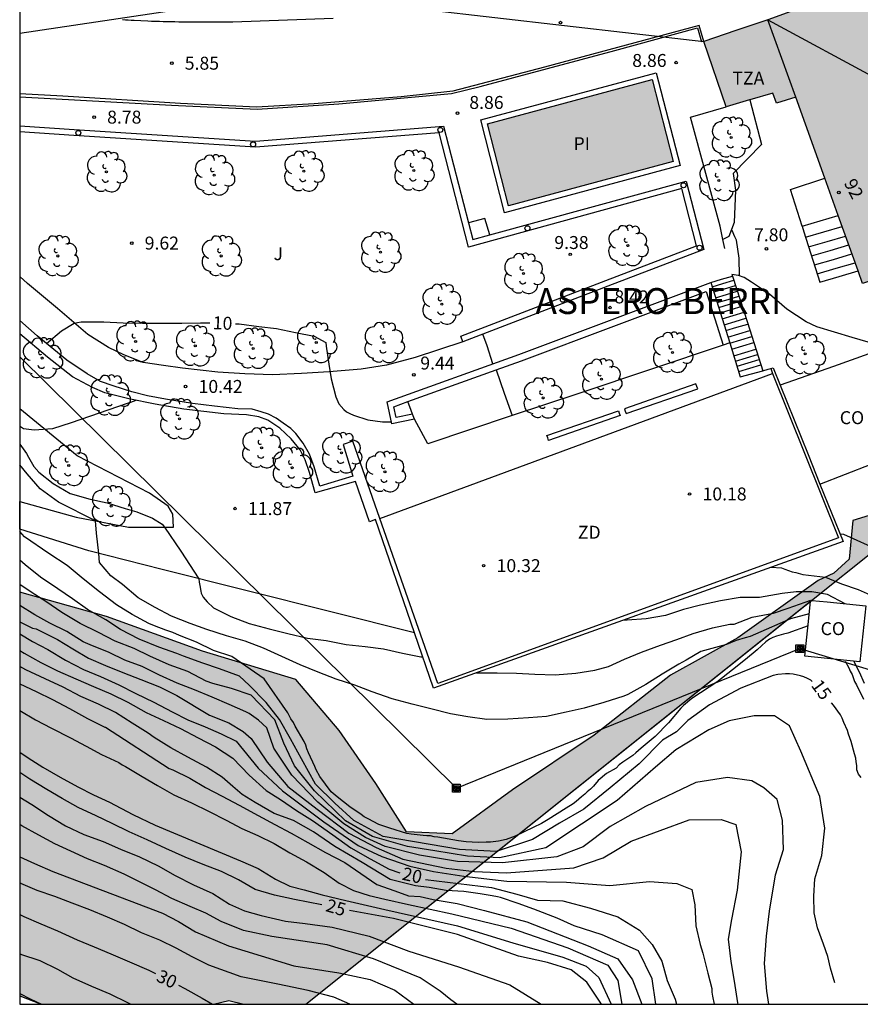
# Model space of a CAD drawing. Units: millimetres. Extents: x 584494 to 584844, y 4792040 to 4792290.
# Drawn here: x 584494 to 584543, y 4792040 to 4792097 of the extents above; entities that cross this region are included whole.
import ezdxf
from ezdxf.enums import TextEntityAlignment as Align

# ---------------------------------------------------------------- set-up
doc = ezdxf.new("R2010")
doc.units = ezdxf.units.MM
for name, color, linetype in [('010103', 9, 'LIMITE_MUNICIPAL'), ('010106', 9, 'Continuous'), ('020104', 34, 'Continuous'), ('020204', 9, 'Continuous'), ('020307', 24, 'Continuous'), ('020308', 9, 'Continuous'), ('050109', 4, 'Continuous'), ('050305', 9, 'Continuous'), ('060106', 9, 'BARANDILLA'), ('060108', 9, 'Continuous'), ('060110', 9, 'Continuous'), ('060117', 9, 'Continuous'), ('060124', 9, 'Continuous'), ('060141', 9, 'Continuous'), ('070105', 6, 'Continuous'), ('070113', 9, 'Continuous'), ('080107', 9, 'Continuous'), ('080109', 9, 'Continuous'), ('080110', 9, 'Continuous'), ('080202', 9, 'Continuous'), ('080301', 9, 'Continuous'), ('080304', 9, 'Continuous'), ('080308', 9, 'Continuous'), ('080311', 9, 'Continuous'), ('090216', 9, 'Continuous'), ('100105', 3, 'Continuous'), ('100106', 63, 'Continuous'), ('100202', 3, 'Continuous'), ('100302', 7, 'Continuous'), ('110103', 9, 'Continuous'), ('110301', 9, 'Continuous'), ('220104', 9, 'LINEA_ELECTRICA'), ('240103', 9, 'LINEA_TELEFONICA'), ('260202', 9, 'Continuous'), ('990501', 21, 'Continuous'), ('990504', 63, 'Continuous'), ('990505', 151, 'Continuous')]:
    doc.layers.add(name, color=color, linetype=linetype)
doc.layers.add('020105', color=24, linetype='Continuous', lineweight=30)
doc.layers.add('080111', color=7, linetype='Continuous', lineweight=30)
doc.styles.add('ARIAL', font='ARIAL.TTF', dxfattribs={"height": 1})
doc.styles.add('ARIALI', font='ARIALI.TTF', dxfattribs={"height": 1})
doc.linetypes.add('BARANDILLA', pattern='A,1,[201,DONOSTI.shx,S=0.1,R=0,X=0,Y=0],1', length=2)
doc.linetypes.add('LIMITE_MUNICIPAL', pattern='A,0.75,-0.32,0.75,-0.25,[205,DONOSTI.shx,S=0.375,R=0,X=0,Y=0],-1,0', length=3.07)
doc.linetypes.add('LINEA_ELECTRICA', pattern='A,7.5,-0.3,["E",Standard,S=0.25,R=0,X=-0.1,Y=-0.1],-0.3', length=8.1)
doc.linetypes.add('LINEA_TELEFONICA', pattern='A,7.5,-0.3,["T",Standard,S=0.25,R=0,X=-0.1,Y=-0.1],-0.3', length=8.1)

# ---------------------------------------------------------------- blocks, each defined once
blk = doc.blocks.new('BloquePortal')
blk.add_circle((0, 0), 0.075)
at = {"flags": 5}
blk.add_attdef('INDICE', text='', height=0.75, dxfattribs=at).set_placement((0, 0), align=Align.MIDDLE_CENTER)
blk = doc.blocks.new('POSTEH')
for points in [[(-0.23, 0.23), (0.23, 0.23), (0.23, -0.23), (-0.23, -0.23), (-0.23, 0.23)], [(-0.145, 0.145), (0.145, 0.145), (0.145, -0.145), (-0.145, -0.145), (-0.145, 0.145)], [(-0.065, 0.065), (0.065, 0.065), (0.065, -0.065), (-0.065, -0.065), (-0.065, 0.065)]]:
    blk.add_lwpolyline(points)
blk = doc.blocks.new('HUEPIV')
blk.add_circle((0, 0), 0.145)
blk = doc.blocks.new('COTAPU')
blk.add_circle((0, 0), 0.075)
blk = doc.blocks.new('ARBOL')
blk.add_circle((0, 0), 0.0587)
for centre, radius, start, end in [((-0.28, 0.855), 0.3, 359.2878, 173.6078), ((0.097, 0.97), 0.21, 23.1565, 160.4665), ((-0.564, 0.381), 0.532, 92.28, 254.58), ((0.438, 0.881), 0.24, 301.578, 139.328), ((0.656, 0.288), 0.443, 319.8556, 114.7656), ((-0.091, 0.321), 0.12, 119.14, 310.56), ((0.819, -0.249), 0.383, 235.5275, 62.0275), ((-0.556, -0.339), 0.555, 142.64, 266.54), ((-0.039, -0.384), 0.21, 189.64, 323.88), ((-0.301, -0.676), 0.45, 213.78, 295.32), ((0.299, -0.624), 0.532, 224.67, 0.24)]:
    blk.add_arc(centre, radius, start, end)

msp = doc.modelspace()

# ---------------------------------------------------------------- hatches: boundary and pattern name
at = {"layer": '990501'}
msp.add_hatch(color=256, dxfattribs=at).paths.add_polyline_path([(584546.31, 4792100.526), (584537.387, 4792097.265), (584535.527, 4792096.631), (584533.666, 4792096.001), (584534.963, 4792092.224), (584536.32, 4792092.621), (584537.677, 4792093.018), (584537.885, 4792092.434), (584538.995, 4792092.781), (584542.868, 4792081.977), (584552.074, 4792085.218)])
at = {"layer": '990504'}
msp.add_hatch(color=256, dxfattribs=at).paths.add_polyline_path([(584494.048, 4792064.11), (584499.067, 4792062.7), (584504.627, 4792060.68), (584510.037, 4792059.049), (584512.547, 4792056.089), (584514.677, 4792053.03), (584516.457, 4792050.23), (584519.097, 4792050.11), (584522.597, 4792052.649), (584527.327, 4792055.829), (584531.746, 4792059.299), (584535.646, 4792061.459), (584540.286, 4792064.779), (584541.196, 4792065.209), (584542.086, 4792066.019), (584542.296, 4792068.258), (584543.746, 4792068.698), (584545.986, 4792068.738), (584546.226, 4792068.668), (584539.926, 4792063.629), (584539.856, 4792063.579), (584510.617, 4792040.24), (584507.037, 4792040.24), (584506.167, 4792040.46), (584505.267, 4792040.24), (584495.297, 4792040.24), (584494.047, 4792040.73)])
at = {"layer": '990505'}
msp.add_hatch(color=256, dxfattribs=at).paths.add_polyline_path([(584531.906, 4792089.057), (584530.682, 4792093.793), (584521.146, 4792091.225), (584522.362, 4792086.489)])

# ---------------------------------------------------------------- linework, layer by layer
at = {"layer": '010103', "lineweight": 0, "ltscale": 3, "flags": 128}
for points in [[(584553.341, 4792074.32), (584551.213, 4792072.637), (584539.925, 4792063.63)], [(584539.857, 4792063.576), (584510.611, 4792040.24)], [(584539.925, 4792063.63), (584539.857, 4792063.576)]]:
    msp.add_lwpolyline(points, dxfattribs=at)
at = {"layer": '010106', "flags": 128}
msp.add_lwpolyline([(584494.047, 4792040.24), (584844.037, 4792040.233), (584844.043, 4792290.226), (584494.053, 4792290.233)], close=True, dxfattribs=at)
at = {"layer": '020104', "flags": 128}
for points, elevation in [([(584535.732, 4792082.436), (584535.72, 4792083.45), (584535.558, 4792084.488), (584535.476, 4792084.68), (584535.312, 4792085.05), (584535.264, 4792085.112)], 8), ([(584521.444, 4792077.327), (584521.132, 4792078.379), (584520.872, 4792079.05)], 9), ([(584500.782, 4792075.216), (584500.463, 4792075.097), (584500.263, 4792075.025), (584497.021, 4792073.917), (584495.951, 4792073.567), (584494.881, 4792073.491), (584494.273, 4792073.573), (584494.097, 4792073.675), (584494.048, 4792073.695)], 11), ([(584494.048, 4792072.673), (584494.437, 4792072.131), (584494.563, 4792071.931), (584494.875, 4792071.383), (584495.153, 4792071.055), (584495.977, 4792070.393), (584496.971, 4792069.827), (584498.121, 4792069.499), (584499.111, 4792069.287), (584500.149, 4792068.955), (584500.826, 4792068.759), (584501.744, 4792068.392), (584502.294, 4792068.049), (584502.441, 4792067.869), (584503.384, 4792066.482), (584504.414, 4792064.886), (584504.448, 4792064.682), (584504.485, 4792064.486), (584504.534, 4792064.155), (584504.559, 4792064.057), (584504.681, 4792063.825), (584504.913, 4792063.555), (584505.268, 4792063.2), (584506.282, 4792062.703), (584507.346, 4792062.287), (584508.502, 4792061.979), (584509.57, 4792061.703), (584510.724, 4792061.441), (584511.794, 4792061.301), (584512.966, 4792061.071), (584514.054, 4792060.951), (584515.124, 4792060.823), (584516.216, 4792060.569), (584517.272, 4792060.357), (584517.384, 4792060.357)], 12), ([(584539.782, 4792062.847), (584538.701, 4792062.555), (584536.657, 4792061.664), (584536.365, 4792061.547), (584536.073, 4792061.459), (584535.547, 4792061.313), (584534.992, 4792061.079), (584534.145, 4792060.845), (584533.502, 4792060.67), (584532.649, 4792060.161), (584532.429, 4792060.057), (584532.233, 4792059.941), (584531.251, 4792059.359), (584530.306, 4792058.761), (584529.274, 4792058.177), (584529.03, 4792058.083), (584527.888, 4792057.705), (584526.75, 4792057.383), (584525.694, 4792057.149), (584524.558, 4792056.907), (584523.51, 4792056.823), (584522.318, 4792056.747), (584521.106, 4792056.735), (584520.01, 4792056.879), (584519.006, 4792057.051), (584517.864, 4792057.339), (584516.788, 4792057.625), (584515.622, 4792057.929), (584514.472, 4792058.331), (584513.456, 4792058.713), (584512.384, 4792059.067), (584511.342, 4792059.465), (584510.296, 4792059.897), (584509.234, 4792060.375), (584508.176, 4792060.855), (584507.104, 4792061.265), (584506.028, 4792061.575), (584504.894, 4792061.947), (584503.918, 4792062.281), (584502.84, 4792062.714), (584501.886, 4792063.222), (584500.918, 4792063.774), (584499.994, 4792064.552), (584499.325, 4792065.058), (584498.66, 4792065.828), (584498.635, 4792066.349), (584498.501, 4792067.529), (584498.431, 4792068.235), (584496.298, 4792069.317), (584495.229, 4792070.099), (584494.487, 4792070.961), (584494.048, 4792071.472)], 13), ([(584539.712, 4792062.16), (584538.546, 4792061.729), (584538.294, 4792061.666), (584537.876, 4792061.562), (584537.667, 4792061.479), (584537.478, 4792061.375), (584537.269, 4792061.228), (584536.766, 4792060.769), (584536.096, 4792060.205), (584535.342, 4792059.6), (584534.421, 4792058.89), (584533.981, 4792058.598), (584532.976, 4792057.951), (584532.495, 4792057.533), (584532.348, 4792057.387), (584531.636, 4792056.53), (584530.861, 4792055.737), (584530.044, 4792055.068), (584529.73, 4792054.797), (584529.562, 4792054.651), (584528.976, 4792054.254), (584528.767, 4792054.108), (584528.599, 4792053.92), (584528.034, 4792053.607), (584527.552, 4792053.19), (584527.28, 4792052.876), (584527.112, 4792052.688), (584526.924, 4792052.542), (584526.777, 4792052.396), (584526.589, 4792052.25), (584526.275, 4792051.978), (584526.107, 4792051.853), (584525.709, 4792051.603), (584524.662, 4792050.935), (584524.266, 4792050.705), (584523.784, 4792050.476), (584522.738, 4792049.975), (584522.215, 4792049.788), (584521.775, 4792049.684), (584521.315, 4792049.622), (584521.064, 4792049.622), (584520.604, 4792049.602), (584519.914, 4792049.646), (584519.454, 4792049.709), (584518.262, 4792049.92), (584518.052, 4792049.941), (584517.843, 4792049.983), (584517.634, 4792049.984), (584517.425, 4792050.005), (584516.714, 4792050.09), (584516.463, 4792050.132), (584515.48, 4792050.426), (584514.853, 4792050.657), (584514.226, 4792050.972), (584513.996, 4792051.097), (584513.829, 4792051.223), (584513.16, 4792051.663), (584512.429, 4792052.25), (584512.095, 4792052.543), (584511.427, 4792053.423), (584511.218, 4792053.821), (584511.135, 4792054.009), (584510.78, 4792054.804), (584510.676, 4792055.035), (584510.614, 4792055.244), (584510.53, 4792055.453), (584510.009, 4792056.353), (584509.905, 4792056.563), (584509.758, 4792056.772), (584509.571, 4792057.107), (584508.212, 4792059.091), (584506.34, 4792060.381), (584505.264, 4792060.736), (584504.286, 4792061.214), (584503.3, 4792061.598), (584502.914, 4792061.778), (584502.52, 4792061.898), (584501.846, 4792062.152), (584501.518, 4792062.282), (584500.564, 4792062.814), (584499.66, 4792063.378), (584498.675, 4792064.126), (584497.717, 4792064.882), (584496.791, 4792065.654), (584495.738, 4792066.348), (584494.326, 4792067.317), (584494.048, 4792067.619)], 14), ([(584550.759, 4792054.263), (584550.395, 4792055.319), (584550.117, 4792056.385), (584549.863, 4792057.467), (584549.567, 4792058.597), (584549.277, 4792059.615), (584548.937, 4792060.661), (584548.481, 4792061.711), (584547.913, 4792062.637), (584547.251, 4792063.523), (584546.379, 4792064.357), (584545.591, 4792065.123), (584545.445, 4792065.263), (584545.275, 4792065.399), (584544.339, 4792066.089), (584543.361, 4792066.735), (584542.347, 4792067.187), (584541.773, 4792067.455), (584541.565, 4792067.473)], 9), ([(584541.27, 4792041.474), (584541.007, 4792042.322), (584540.861, 4792042.994), (584540.599, 4792043.724), (584540.248, 4792044.659), (584540.073, 4792045.536), (584540.044, 4792046.5), (584540.103, 4792047.506), (584540.511, 4792048.85), (584540.687, 4792050.428), (584540.395, 4792052.269), (584539.285, 4792054.899), (584538.643, 4792056.36), (584537.767, 4792056.944), (584536.598, 4792056.944), (584535.138, 4792056.652), (584533.97, 4792056.126), (584532.05, 4792054.966), (584530.882, 4792053.973), (584528.663, 4792052.045), (584524.516, 4792049.298), (584521.831, 4792048.714), (584519.981, 4792048.822), (584518.083, 4792049.114), (584516.506, 4792049.377), (584514.49, 4792049.961), (584512.913, 4792050.867), (584511.132, 4792052.591), (584509.963, 4792054.052), (584509.35, 4792055.367), (584508.834, 4792056.72), (584507.446, 4792058.144), (584506.316, 4792058.518), (584505.238, 4792058.814), (584504.84, 4792058.942), (584503.78, 4792059.51), (584502.712, 4792059.898), (584501.588, 4792060.406), (584500.682, 4792060.834), (584499.57, 4792061.258), (584498.608, 4792061.762), (584497.551, 4792062.296), (584496.485, 4792062.92), (584495.557, 4792063.568), (584494.707, 4792064.1), (584494.048, 4792064.546)], 16), ([(584541.86, 4792063.432), (584540.833, 4792063.972), (584539.928, 4792064.118), (584539.022, 4792064.118), (584538.204, 4792064.03), (584536.903, 4792063.801), (584535.781, 4792063.799), (584534.639, 4792063.611), (584533.482, 4792063.345), (584532.498, 4792063.107), (584531.46, 4792062.757), (584530.324, 4792062.563), (584529.226, 4792062.477), (584528.976, 4792062.472)], 11), ([(584520.511, 4792059.435), (584521.696, 4792059.433), (584522.814, 4792059.407), (584523.892, 4792059.363), (584525.054, 4792059.315), (584526.264, 4792059.423), (584527.366, 4792059.585), (584528.154, 4792059.795), (584529.082, 4792060.227), (584530.07, 4792060.621), (584531.156, 4792061.041), (584532.108, 4792061.365), (584533.063, 4792061.713), (584534.173, 4792062.043), (584535.185, 4792062.253), (584535.439, 4792062.259), (584536.482, 4792062.657), (584537.709, 4792062.891), (584538.556, 4792063.183), (584539.863, 4792063.637)], 12), ([(584537.443, 4792040.239), (584537.315, 4792040.989), (584537.182, 4792042.598), (584537.299, 4792044.176), (584537.474, 4792045.637), (584537.825, 4792047.74), (584538.292, 4792049.201), (584538.233, 4792050.896), (584537.914, 4792052.093), (584537.154, 4792052.765), (584536.453, 4792053.174), (584535.051, 4792053.378), (584533.211, 4792053.086), (584530.298, 4792051.694), (584528.254, 4792050.525), (584526.677, 4792049.357), (584525.159, 4792048.773), (584522.006, 4792048.422), (584519.397, 4792048.5), (584517.206, 4792048.88), (584515.22, 4792049.377), (584514.081, 4792049.903), (584512.825, 4792050.692), (584511.307, 4792051.948), (584509.817, 4792053.497), (584508.766, 4792055.074), (584508.367, 4792056.252), (584507.871, 4792056.691), (584507.338, 4792057.082), (584507.138, 4792057.168), (584506.178, 4792057.592), (584505.194, 4792058.016), (584504.18, 4792058.45), (584503.16, 4792058.83), (584502.146, 4792059.296), (584501.134, 4792059.792), (584500.14, 4792060.174), (584499.226, 4792060.602), (584498.12, 4792061.062), (584497.732, 4792061.22), (584496.787, 4792061.836), (584495.797, 4792062.31), (584494.917, 4792062.786), (584494.048, 4792063.331)], 17), ([(584494.048, 4792062.381), (584494.795, 4792062.022), (584495.009, 4792061.98), (584495.199, 4792061.876), (584496.245, 4792061.366), (584497.124, 4792060.826), (584498.038, 4792060.292), (584499.012, 4792059.856), (584500.022, 4792059.45), (584501.07, 4792059.042), (584502.136, 4792058.614), (584503.148, 4792058.128), (584505.032, 4792056.986), (584506.162, 4792056.542), (584506.984, 4792056.039), (584507.452, 4792055.63), (584508.386, 4792054.256), (584509.584, 4792052.854), (584511.278, 4792051.539), (584513.118, 4792050.137), (584514.695, 4792049.319), (584516.243, 4792048.647), (584518.754, 4792048.121), (584520.39, 4792047.916), (584522.238, 4792047.839), (584526.152, 4792048.13), (584527.845, 4792048.714), (584529.472, 4792049.683), (584532.831, 4792050.91), (584534.671, 4792050.939), (584535.518, 4792050.647), (584535.839, 4792049.069), (584535.606, 4792046.849), (584535.284, 4792045.154), (584535.08, 4792044.014), (584535.231, 4792042.711), (584535.435, 4792041.565), (584535.623, 4792040.313), (584535.634, 4792040.239)], 18), ([(584494.048, 4792061.685), (584494.795, 4792061.244), (584495.683, 4792060.78), (584496.694, 4792060.166), (584497.744, 4792059.632), (584498.73, 4792059.226), (584499.796, 4792058.734), (584500.77, 4792058.24), (584501.812, 4792057.736), (584502.876, 4792057.182), (584503.786, 4792056.704), (584504.788, 4792056.3), (584505.718, 4792055.9), (584506.595, 4792055.466), (584507.86, 4792053.906), (584509.262, 4792052.591), (584511.657, 4792050.809), (584513.643, 4792049.435), (584515.016, 4792048.793), (584516.652, 4792048.237), (584518.024, 4792047.916), (584519.777, 4792047.653), (584522.268, 4792047.371), (584525.714, 4792047.312), (584528.226, 4792047.107), (584530.523, 4792047.345), (584532.101, 4792047.228), (584532.977, 4792046.878), (584533.152, 4792046.001), (584533.21, 4792044.774), (584533.461, 4792043.699), (584533.617, 4792043.193), (584533.907, 4792042.027), (584534.137, 4792041.139), (584534.141, 4792040.935), (584534.179, 4792040.701), (584534.267, 4792040.239)], 19), ([(584541.865, 4792060.118), (584542.074, 4792059.72), (584542.157, 4792059.532), (584542.261, 4792059.344), (584542.407, 4792058.925), (584542.511, 4792058.737), (584542.929, 4792057.899)], 14), ([(584542.343, 4792060.119), (584542.676, 4792059.491), (584542.968, 4792058.842)], 13), ([(584530.9, 4792040.24), (584530.678, 4792041.703), (584529.89, 4792043.339), (584527.787, 4792044.259), (584526.169, 4792044.781), (584525.176, 4792045.219), (584523.833, 4792045.745), (584522.928, 4792046.067), (584521.899, 4792046.422), (584521.73, 4792046.46), (584521.409, 4792046.519), (584520.709, 4792046.636), (584519.776, 4792046.767), (584518.754, 4792046.825), (584517.761, 4792047), (584516.971, 4792047.103), (584515.511, 4792047.454), (584513.876, 4792048.447), (584512.299, 4792049.382), (584511.073, 4792050.229), (584509.904, 4792050.871), (584508.795, 4792051.28), (584507.685, 4792051.923), (584506.926, 4792052.39), (584506.4, 4792052.858), (584505.784, 4792053.384), (584504.866, 4792053.972), (584503.788, 4792054.546), (584502.804, 4792055.088), (584501.832, 4792055.692), (584501.484, 4792055.932), (584500.568, 4792056.526), (584499.594, 4792057.138), (584498.614, 4792057.626), (584497.594, 4792058.07), (584496.558, 4792058.598), (584495.514, 4792059.08), (584494.395, 4792059.608), (584494.048, 4792059.803)], 21), ([(584494.048, 4792058.812), (584494.063, 4792058.804), (584495.008, 4792058.358), (584495.942, 4792057.882), (584496.932, 4792057.372), (584497.982, 4792056.796), (584498.984, 4792056.292), (584499.02, 4792056.277), (584502.71, 4792053.888), (584502.912, 4792053.82), (584503.894, 4792053.332), (584504.814, 4792052.788), (584505.772, 4792052.296), (584506.758, 4792051.764), (584507.852, 4792051.172), (584508.834, 4792050.644), (584509.77, 4792050.152), (584510.742, 4792049.602), (584511.766, 4792049.03), (584512.882, 4792048.438), (584513.808, 4792047.8), (584514.738, 4792047.18), (584515.774, 4792046.811), (584516.563, 4792046.519), (584517.234, 4792046.475), (584517.994, 4792046.3), (584519.395, 4792046.066), (584520.971, 4792045.657), (584523.424, 4792045.014), (584526.97, 4792043.618), (584528.692, 4792042.873), (584529.539, 4792041.646), (584530.082, 4792040.24)], 22), ([(584494.047, 4792057.243), (584494.964, 4792056.72), (584495.892, 4792056.236), (584496.994, 4792055.672), (584497.888, 4792055.186), (584498.776, 4792054.702), (584499.784, 4792054.236), (584499.976, 4792054.104), (584500.176, 4792054), (584501.136, 4792053.43), (584502.034, 4792052.906), (584502.97, 4792052.374), (584504, 4792051.9), (584505.028, 4792051.4), (584506.004, 4792050.892), (584506.918, 4792050.416), (584507.846, 4792050.002), (584508.78, 4792049.55), (584509.686, 4792049.006), (584510.65, 4792048.49), (584511.678, 4792047.872), (584512.55, 4792047.244), (584513.381, 4792046.824), (584514.286, 4792046.532), (584515.191, 4792046.328), (584516.564, 4792046.006), (584519.075, 4792045.48), (584522.52, 4792044.648), (584525.79, 4792043.509), (584528.108, 4792042.493), (584528.692, 4792041.616), (584528.916, 4792040.24)], 23), ([(584494.047, 4792054.847), (584494.542, 4792054.512), (584495.392, 4792053.974), (584496.384, 4792053.382), (584497.422, 4792052.822), (584498.33, 4792052.366), (584499.248, 4792051.95), (584500.604, 4792051.232), (584501.902, 4792050.61), (584506.84, 4792048.55), (584507.866, 4792048.09), (584508.86, 4792047.478), (584509.703, 4792047.073), (584510.521, 4792046.869), (584511.572, 4792046.576), (584512.944, 4792046.255), (584515.193, 4792045.729), (584519.398, 4792044.78), (584522.609, 4792043.787), (584525.5, 4792042.969), (584526.853, 4792042.434), (584527.583, 4792041.792), (584528.303, 4792040.24)], 24), ([(584494.047, 4792052.234), (584494.75, 4792051.81), (584495.724, 4792051.164), (584496.692, 4792050.566), (584497.77, 4792050.072), (584498.88, 4792049.67), (584499.892, 4792049.218), (584500.986, 4792048.772), (584502.074, 4792048.254), (584503.046, 4792047.694), (584504.108, 4792047.158), (584505.228, 4792046.646), (584506.198, 4792046.04), (584507.074, 4792045.642), (584508.038, 4792045.379), (584509.44, 4792045.058), (584510.578, 4792044.912), (584512.155, 4792044.707), (584514.287, 4792044.181), (584516.594, 4792043.305), (584519.465, 4792042.404), (584522.443, 4792041.352), (584524.254, 4792040.24)], 26), ([(584519.364, 4792040.24), (584519.013, 4792040.489), (584518.4, 4792040.999), (584517.234, 4792041.758), (584514.547, 4792042.868), (584511.861, 4792043.686), (584508.65, 4792044.154), (584507.015, 4792044.504), (584505.726, 4792045.036), (584504.836, 4792045.506), (584503.912, 4792045.892), (584502.866, 4792046.354), (584501.91, 4792046.854), (584500.994, 4792047.336), (584500.092, 4792047.78), (584498.966, 4792048.27), (584497.978, 4792048.664), (584497.01, 4792049.096), (584496.082, 4792049.534), (584495.15, 4792050.038), (584494.176, 4792050.574), (584494.047, 4792050.657)], 27), ([(584494.047, 4792048.784), (584494.904, 4792048.384), (584495.968, 4792047.922), (584502.326, 4792045.506), (584503.248, 4792045.038), (584504.232, 4792044.434), (584506.138, 4792043.628), (584508.036, 4792043.043), (584509.933, 4792042.459), (584512.532, 4792042.05), (584514.342, 4792041.671), (584515.773, 4792041.057), (584516.881, 4792040.24)], 28), ([(584513.176, 4792040.24), (584512.241, 4792040.647), (584510.752, 4792041.027), (584509, 4792041.407), (584506.869, 4792041.816), (584505.004, 4792042.498), (584504.032, 4792042.986), (584503.116, 4792043.48), (584502.156, 4792043.948), (584501.106, 4792044.372), (584500.124, 4792044.848), (584499.134, 4792045.286), (584498.106, 4792045.71), (584497.08, 4792046.09), (584496.078, 4792046.472), (584495.054, 4792046.82), (584494.12, 4792047.224), (584494.047, 4792047.261)], 29), ([(584500.469, 4792040.24), (584500.314, 4792040.324), (584499.28, 4792040.814), (584498.224, 4792041.268), (584497.152, 4792041.746), (584496.26, 4792042.252), (584495.232, 4792042.754), (584494.122, 4792043.126), (584494.047, 4792043.157)], 31), ([(584494.047, 4792040.86), (584494.66, 4792040.554), (584495.317, 4792040.24)], 32)]:
    msp.add_lwpolyline(points, dxfattribs=dict(at, elevation=elevation))
at = {"layer": '020105', "flags": 128}
for points, elevation in [([(584495.593, 4792078.516), (584496.469, 4792079.245), (584497.197, 4792079.685), (584497.397, 4792079.733), (584497.611, 4792079.755), (584497.829, 4792079.757), (584498.919, 4792079.755), (584500.033, 4792079.715), (584501.157, 4792079.693), (584502.287, 4792079.693), (584503.437, 4792079.693), (584504.529, 4792079.697), (584505.059, 4792079.697)], 10), ([(584506.549, 4792079.657), (584506.757, 4792079.647), (584507.891, 4792079.499), (584508.923, 4792079.375), (584510.019, 4792079.151), (584511.098, 4792078.941), (584511.782, 4792078.567), (584511.798, 4792078.355), (584511.944, 4792077.319), (584512.092, 4792076.453), (584512.354, 4792075.415), (584512.54, 4792075.023), (584512.814, 4792074.681), (584512.98, 4792074.555), (584513.162, 4792074.447), (584513.372, 4792074.355), (584514.216, 4792074.085), (584515.056, 4792073.979), (584515.576, 4792073.979)], 10), ([(584539.956, 4792058.926), (584539.871, 4792059.005), (584539.683, 4792059.11), (584539.474, 4792059.194), (584539.264, 4792059.257), (584538.846, 4792059.362), (584538.637, 4792059.383), (584538.407, 4792059.384), (584537.968, 4792059.343), (584537.685, 4792059.273), (584535.816, 4792058.543), (584534.006, 4792057.579), (584532.75, 4792056.673), (584532.096, 4792056.01), (584531.279, 4792055.542), (584529.936, 4792054.169), (584528.242, 4792052.767), (584526.724, 4792051.54), (584525.322, 4792050.722), (584523.745, 4792049.788), (584521.643, 4792049.086), (584519.512, 4792049.205), (584515.103, 4792049.95), (584513.409, 4792050.885), (584512.299, 4792051.878), (584511.19, 4792052.989), (584510.372, 4792054.449), (584509.73, 4792055.618), (584509.087, 4792056.728), (584508.328, 4792057.721), (584507.335, 4792058.714), (584506.77, 4792059.24), (584505.614, 4792059.664), (584504.652, 4792060), (584503.542, 4792060.392), (584503.14, 4792060.546), (584502.102, 4792060.922), (584500.97, 4792061.392), (584499.878, 4792061.94), (584499.04, 4792062.494), (584497.983, 4792063.098), (584497.113, 4792063.722), (584496.263, 4792064.304), (584495.247, 4792064.982), (584494.367, 4792065.686), (584494.048, 4792065.955)], 15), ([(584537.569, 4792065.554), (584538.179, 4792065.515), (584538.363, 4792065.433), (584538.793, 4792065.275), (584539.003, 4792065.237), (584539.415, 4792065.129), (584540.718, 4792064.967), (584541.652, 4792064.587), (584542.616, 4792064.265), (584543.317, 4792063.944), (584544.077, 4792063.36), (584544.631, 4792062.512), (584544.982, 4792061.694), (584545.066, 4792060.813)], 10), ([(584494.048, 4792060.723), (584494.297, 4792060.566), (584495.279, 4792060.034), (584496.244, 4792059.54), (584497.302, 4792059.092), (584498.33, 4792058.632), (584499.332, 4792058.208), (584500.302, 4792057.73), (584501.364, 4792057.138), (584502.372, 4792056.678), (584503.356, 4792056.212), (584504.386, 4792055.67), (584505.38, 4792055.144), (584506.4, 4792054.494), (584507.335, 4792053.5), (584508.328, 4792052.624), (584509.145, 4792052.098), (584510.08, 4792051.456), (584511.014, 4792050.871), (584512.182, 4792050.053), (584513.233, 4792049.294), (584514.343, 4792048.651), (584515.453, 4792048.067), (584516.07, 4792047.839)], 20), ([(584542.791, 4792053.374), (584542.624, 4792053.563), (584542.541, 4792053.814), (584542.541, 4792054.065), (584542.499, 4792054.274), (584542.479, 4792054.483), (584542.395, 4792054.735), (584542.208, 4792055.446), (584542.062, 4792055.885), (584542, 4792056.095), (584541.791, 4792056.555), (584541.687, 4792056.806), (584541.583, 4792056.995), (584541.186, 4792057.56), (584541.062, 4792057.702)], 15), ([(584511.542, 4792045.993), (584509.965, 4792046.313), (584508.797, 4792046.547), (584507.682, 4792046.884), (584506.718, 4792047.446), (584505.742, 4792047.926), (584504.668, 4792048.324), (584503.638, 4792048.752), (584502.52, 4792049.26), (584501.428, 4792049.762), (584500.386, 4792050.22), (584499.404, 4792050.712), (584498.468, 4792051.158), (584497.44, 4792051.64), (584496.51, 4792052.146), (584495.628, 4792052.678), (584494.628, 4792053.274), (584494.047, 4792053.651)], 25), ([(584517.555, 4792047.468), (584519.454, 4792047.234), (584521.381, 4792047), (584522.84, 4792046.621), (584524.037, 4792046.27), (584525.51, 4792046.217), (584527.116, 4792045.808), (584528.693, 4792045.296), (584529.948, 4792044.522), (584530.679, 4792043.704), (584531.233, 4792042.74), (584531.551, 4792041.613), (584532.017, 4792040.538), (584532.099, 4792040.24)], 20), ([(584494.047, 4792045.426), (584494.294, 4792045.31), (584495.27, 4792044.896), (584496.242, 4792044.498), (584497.38, 4792043.97), (584498.368, 4792043.562), (584499.32, 4792043.16), (584500.4, 4792042.698), (584501.522, 4792042.206), (584501.91, 4792042.02)], 30), ([(584527.747, 4792040.24), (584526.901, 4792041.509), (584525.995, 4792042.239), (584524.623, 4792042.648), (584522.929, 4792043.028), (584519.397, 4792044.269), (584515.689, 4792045.204), (584513.148, 4792045.671)], 25), ([(584503.241, 4792041.35), (584503.618, 4792041.152), (584504.616, 4792040.592), (584505.216, 4792040.24)], 30)]:
    msp.add_lwpolyline(points, dxfattribs=dict(at, elevation=elevation))
at = {"layer": '050109'}
msp.add_polyline3d([(584521.146, 4792091.225, 8.831), (584530.682, 4792093.793, 8.823), (584531.906, 4792089.057, 8.839), (584522.362, 4792086.489, 8.839), (584521.146, 4792091.225, 8.831)], dxfattribs=at)
at = {"layer": '060106'}
for points in [[(584494.048, 4792092.789, 8.904), (584502.846, 4792092.315, 8.898), (584507.806, 4792092.083, 8.906), (584512.534, 4792092.386, 8.97), (584519.054, 4792092.986, 9.05), (584520.71, 4792093.386, 9.09), (584528.517, 4792095.474, 9.106), (584533.309, 4792096.802, 9.314), (584533.541, 4792095.978, 9.314)], [(584539.364, 4792085.307, 9.071), (584538.685, 4792087.434, 9.05), (584540.679, 4792088.083, 17.914)], [(584539.364, 4792085.307, 9.071), (584539.469, 4792084.978, 9.074), (584540.389, 4792082.058, 7.586), (584541.517, 4792082.39, 7.554), (584542.605, 4792082.71, 7.523)], [(584534.882, 4792084.009, 8.271), (584534.77, 4792084.541, 8.485)]]:
    msp.add_polyline3d(points, dxfattribs=at)
at = {"layer": '060108'}
for points in [[(584536.344, 4792092.628, 7.383), (584537.01, 4792090.033, 7.383), (584535.378, 4792088.353, 7.583), (584535.506, 4792087.385, 7.687), (584535.426, 4792085.521, 7.799), (584535.122, 4792084.713, 7.895), (584534.77, 4792084.541, 8.485), (584534.61, 4792085.297, 8.791), (584532.906, 4792091.617, 8.791), (584534.962, 4792092.227, 7.344)], [(584544.258, 4792078.273, 7.41), (584542.258, 4792078.849, 7.655), (584540.21, 4792079.465, 7.791), (584539.594, 4792079.761, 7.847), (584538.474, 4792080.489, 7.919), (584537.474, 4792081.361, 8.047), (584536.426, 4792082.065, 8.079), (584536.01, 4792082.337, 8.167), (584535.674, 4792082.457, 8.175), (584535.298, 4792082.505, 8.207), (584535.326, 4792082.418, 8.231)]]:
    msp.add_polyline3d(points, dxfattribs=at)
at = {"layer": '060110'}
msp.add_polyline3d([(584516.907, 4792061.746, 10.481), (584502.293, 4792065.419, 12.338), (584498.046, 4792066.499, 13.194), (584494.048, 4792067.748, 13.843), (584494.048, 4792069.362, 14.006), (584497.318, 4792068.443, 13.258), (584500.358, 4792067.875, 12.354), (584502.949, 4792067.867, 11.85), (584502.909, 4792068.627, 11.826), (584502.638, 4792069.091, 11.834), (584501.566, 4792069.843, 11.794), (584497.374, 4792071.995, 11.282), (584494.048, 4792074.734, 10.833)], dxfattribs=at)
at = {"layer": '060117'}
for points in [[(584539.364, 4792085.307, 8.92), (584540.409, 4792085.614, 8.89), (584541.454, 4792085.922, 8.861)], [(584534.082, 4792082.041, 8.231), (584534.704, 4792082.23, 8.221), (584535.326, 4792082.418, 8.231)]]:
    msp.add_polyline3d(points, dxfattribs=at)
at = {"layer": '060124'}
for points in [[(584499.994, 4792097.272, 5.711), (584500.166, 4792097.263, 5.707), (584500.336, 4792097.252, 5.703), (584500.505, 4792097.241, 5.7), (584500.673, 4792097.235, 5.697), (584501.068, 4792097.213, 5.69), (584501.463, 4792097.196, 5.684), (584501.688, 4792097.188, 5.682), (584501.912, 4792097.18, 5.68), (584502.136, 4792097.171, 5.679), (584502.361, 4792097.166, 5.678), (584502.586, 4792097.162, 5.677), (584502.81, 4792097.157, 5.677), (584503.033, 4792097.152, 5.677), (584503.258, 4792097.148, 5.677), (584503.481, 4792097.147, 5.678), (584503.705, 4792097.145, 5.679), (584503.93, 4792097.146, 5.681), (584504.154, 4792097.142, 5.682), (584504.379, 4792097.14, 5.684), (584504.603, 4792097.14, 5.686), (584504.827, 4792097.141, 5.688), (584505.053, 4792097.142, 5.691), (584505.276, 4792097.142, 5.693), (584505.501, 4792097.142, 5.696), (584505.726, 4792097.142, 5.699), (584505.952, 4792097.145, 5.701), (584506.176, 4792097.144, 5.704), (584506.4, 4792097.148, 5.707), (584512.21, 4792097.357, 5.799)], [(584521.285, 4792084.802, 9.322), (584520.994, 4792085.745, 8.879), (584520.039, 4792085.506, 8.879)]]:
    msp.add_polyline3d(points, dxfattribs=at)
at = {"layer": '060141'}
for points in [[(584539.568, 4792084.663, 8.84), (584540.625, 4792084.974, 8.81), (584541.682, 4792085.286, 8.78)], [(584539.744, 4792084.107, 8.529), (584540.811, 4792084.421, 8.498), (584541.879, 4792084.735, 8.468)], [(584539.909, 4792083.581, 8.145), (584540.987, 4792083.898, 8.114), (584542.065, 4792084.216, 8.084)], [(584540.074, 4792083.059, 7.897), (584541.179, 4792083.384, 7.866), (584542.25, 4792083.7, 7.835)], [(584540.237, 4792082.54, 7.713), (584541.335, 4792082.864, 7.698), (584542.434, 4792083.187, 7.682)], [(584534.159, 4792081.794, 8.386), (584534.783, 4792081.982, 8.376), (584535.406, 4792082.171, 8.365)], [(584534.253, 4792081.494, 8.482), (584534.877, 4792081.683, 8.472), (584535.502, 4792081.872, 8.462)], [(584534.357, 4792081.162, 8.594), (584534.983, 4792081.351, 8.584), (584535.608, 4792081.54, 8.574)], [(584534.446, 4792080.875, 8.698), (584535.073, 4792081.064, 8.688), (584535.7, 4792081.254, 8.678)], [(584534.536, 4792080.588, 8.786), (584535.164, 4792080.778, 8.776), (584535.792, 4792080.969, 8.765)], [(584534.631, 4792080.282, 8.89), (584535.261, 4792080.473, 8.88), (584535.891, 4792080.664, 8.87)], [(584534.739, 4792079.936, 8.938), (584535.371, 4792080.127, 8.928), (584536.002, 4792080.318, 8.917)], [(584534.848, 4792079.588, 9.026), (584535.481, 4792079.78, 9.016), (584536.113, 4792079.971, 9.005)], [(584534.952, 4792079.254, 9.097), (584535.587, 4792079.446, 9.086), (584536.221, 4792079.638, 9.076)], [(584535.068, 4792078.882, 9.169), (584535.704, 4792079.074, 9.159), (584536.34, 4792079.267, 9.149)], [(584535.179, 4792078.527, 9.241), (584535.817, 4792078.72, 9.23), (584536.454, 4792078.913, 9.22)], [(584535.289, 4792078.177, 9.321), (584535.927, 4792078.37, 9.311), (584536.566, 4792078.564, 9.301)], [(584535.405, 4792077.803, 9.417), (584536.045, 4792077.996, 9.406), (584536.686, 4792078.19, 9.396)], [(584535.503, 4792077.489, 9.489), (584536.145, 4792077.683, 9.478), (584536.787, 4792077.877, 9.468)], [(584535.596, 4792077.193, 9.538), (584536.239, 4792077.388, 9.528), (584536.882, 4792077.582, 9.517)], [(584535.693, 4792076.883, 9.625), (584536.337, 4792077.078, 9.614), (584536.982, 4792077.273, 9.604)]]:
    msp.add_polyline3d(points, dxfattribs=at)
at = {"layer": '070105'}
for points in [[(584533.666, 4792096.001, 6.055), (584533.403, 4792096.933, 5.881), (584524.442, 4792094.521, 5.871), (584519.139, 4792093.129, 5.879), (584516.147, 4792092.801, 5.887), (584511.099, 4792092.393, 5.903), (584507.771, 4792092.202, 5.911), (584503.355, 4792092.41, 5.903), (584496.548, 4792092.826, 5.983), (584494.048, 4792092.975, 6.073)], [(584494.048, 4792091.123, 9.315), (584497.211, 4792090.914, 9.303), (584507.699, 4792090.234, 9.319), (584518.603, 4792091.089, 9.271), (584520.039, 4792085.506, 9.318)], [(584519.722, 4792078.61, 9.223), (584519.596, 4792078.939, 9.224), (584527.996, 4792082.154, 9.256), (584533.247, 4792084.169, 9.256), (584532.398, 4792087.479, 9.263), (584520.038, 4792084.096, 9.327), (584518.336, 4792090.715, 9.271), (584507.701, 4792089.881, 9.319), (584497.188, 4792090.563, 9.303), (584494.048, 4792090.77, 9.315)], [(584521.285, 4792084.802, 9.322), (584532.65, 4792087.913, 9.263), (584533.666, 4792083.953, 9.255), (584528.122, 4792081.825, 9.255), (584519.722, 4792078.61, 9.223)], [(584520.039, 4792085.506, 9.318), (584520.29, 4792084.53, 9.327), (584521.285, 4792084.802, 9.322)], [(584535.326, 4792082.418, 8.231), (584536.195, 4792079.719, 8.988), (584537.091, 4792076.933, 9.77)], [(584516.906, 4792074.13, 10.239), (584515.602, 4792073.858, 10.239), (584515.33, 4792075.122, 9.679), (584522.962, 4792077.874, 8.807), (584534.082, 4792082.041, 8.231)], [(584534.082, 4792082.041, 8.231), (584535.174, 4792078.544, 9.121)], [(584521.638, 4792076.98, 9.358), (584523.106, 4792077.509, 8.921), (584533.817, 4792081.527, 8.376), (584534.788, 4792078.415, 9.155)], [(584514.911, 4792068.368, 10.286), (584513.338, 4792072.85, 10.279), (584512.786, 4792072.666, 10.311), (584513.338, 4792070.826, 11.383), (584511.426, 4792070.242, 11.487), (584511.106, 4792071.362, 11.319), (584510.842, 4792072.09, 11.279), (584510.474, 4792072.73, 11.279), (584510.05, 4792073.298, 11.279), (584509.746, 4792073.586, 11.215), (584509.314, 4792073.89, 11.175), (584508.906, 4792074.178, 11.143), (584508.458, 4792074.41, 11.135), (584508.026, 4792074.546, 11.079), (584507.506, 4792074.706, 11.063), (584506.691, 4792074.73, 10.975), (584505.331, 4792074.882, 11.007), (584504.059, 4792075.034, 11.023), (584502.499, 4792075.29, 11.031), (584501.443, 4792075.474, 11.015), (584500.539, 4792075.706, 11.023), (584499.467, 4792076.05, 11.023), (584498.723, 4792076.314, 10.959), (584497.963, 4792076.754, 10.887), (584496.787, 4792077.538, 10.767), (584495.059, 4792078.954, 10.551), (584494.048, 4792079.849, 10.37)], [(584516.907, 4792061.746, 18.79), (584514.65, 4792068.306, 11.543), (584514.306, 4792068.178, 11.543), (584513.498, 4792070.522, 11.543), (584511.157, 4792069.862, 11.436), (584510.826, 4792071.034, 11.351), (584510.586, 4792071.778, 11.303), (584510.29, 4792072.354, 11.263), (584509.778, 4792072.994, 11.223), (584509.114, 4792073.602, 11.183), (584508.41, 4792074.066, 11.151), (584507.89, 4792074.258, 11.119), (584507.186, 4792074.37, 11.047), (584505.875, 4792074.426, 11.031), (584503.555, 4792074.706, 10.975), (584501.899, 4792074.994, 10.991), (584500.371, 4792075.298, 11.015), (584498.979, 4792075.65, 10.967), (584498.259, 4792075.954, 10.911), (584497.099, 4792076.578, 10.879), (584495.667, 4792077.722, 10.751), (584494.048, 4792079.062, 10.464)], [(584534.788, 4792078.415, 10.128), (584526.427, 4792075.619, 10.168), (584522.572, 4792074.329, 10.186)], [(584535.174, 4792078.544, 10.126), (584534.788, 4792078.415, 10.128)], [(584535.174, 4792078.544, 9.121), (584535.787, 4792076.581, 9.621), (584536.439, 4792076.757, 9.696), (584537.091, 4792076.933, 9.77)], [(584537.657, 4792076.779, 10.17), (584539.513, 4792072.15, 12.432), (584541.478, 4792067.244, 12.25), (584518.266, 4792058.81, 10.303), (584514.911, 4792068.368, 10.286)], [(584516.538, 4792075.142, 10.138), (584521.638, 4792076.98, 9.358)], [(584521.638, 4792076.98, 9.358), (584522.111, 4792075.637, 9.38), (584522.572, 4792074.329, 10.186)], [(584537.091, 4792076.933, 9.77), (584537.391, 4792077.014, 9.761), (584537.546, 4792077.056, 9.756)], [(584537.546, 4792077.056, 9.756), (584537.692, 4792077.095, 9.752), (584538.094, 4792076.096, 10.262)], [(584537.546, 4792077.056, 9.756), (584537.657, 4792076.779, 10.17)], [(584538.094, 4792076.096, 10.262), (584539.715, 4792072.072, 12.316), (584540.401, 4792070.365, 12.271)], [(584516.803, 4792074.414, 10.21), (584515.859, 4792074.218, 10.109), (584515.723, 4792074.848, 9.83), (584516.538, 4792075.142, 10.138)], [(584516.803, 4792074.414, 10.21), (584516.722, 4792074.636, 10.188), (584516.538, 4792075.142, 10.138)], [(584516.906, 4792074.13, 10.239), (584516.803, 4792074.414, 10.21)], [(584522.572, 4792074.329, 10.186), (584517.68, 4792072.692, 10.21), (584517.293, 4792073.411, 10.272), (584516.906, 4792074.13, 10.239)], [(584540.401, 4792070.365, 12.271), (584541.736, 4792067.049, 12.186), (584518.01, 4792058.538, 18.79), (584516.907, 4792061.746, 18.79)]]:
    msp.add_polyline3d(points, dxfattribs=at)
for points in [[(584533.219, 4792076.166, 10.519), (584529.071, 4792074.734, 10.519), (584529.12, 4792074.592, 10.52), (584529.169, 4792074.45, 10.522), (584533.317, 4792075.882, 10.522), (584533.268, 4792076.024, 10.52)], [(584528.726, 4792074.615, 10.519), (584528.775, 4792074.473, 10.52), (584528.824, 4792074.331, 10.522), (584524.677, 4792072.899, 10.522), (584524.628, 4792073.041, 10.52), (584524.579, 4792073.183, 10.519)]]:
    msp.add_polyline3d(points, close=True, dxfattribs=at)
at = {"layer": '070113'}
msp.add_polyline3d([(584520.749, 4792091.457, 8.83), (584530.916, 4792094.195, 8.822), (584532.304, 4792088.825, 8.84), (584522.127, 4792086.087, 8.84), (584520.749, 4792091.457, 8.83)], dxfattribs=at)
at = {"layer": '080107'}
for points in [[(584544.258, 4792078.273, 10.623), (584541.176, 4792077.184, 10.575), (584538.094, 4792076.096, 10.527)], [(584540.401, 4792070.365, 10.567), (584546.337, 4792072.673, 10.615), (584545.644, 4792074.541, 10.617)], [(584540.821, 4792063.538, 19.59), (584543.048, 4792063.31, 19.59), (584542.715, 4792060.063, 19.582), (584539.53, 4792060.39, 19.582)], [(584539.758, 4792062.607, 19.588), (584539.857, 4792063.576, 19.59)], [(584539.857, 4792063.576, 19.59), (584539.863, 4792063.637, 19.59), (584539.925, 4792063.63, 19.59)], [(584539.925, 4792063.63, 19.59), (584540.821, 4792063.538, 19.59)], [(584539.53, 4792060.39, 19.582), (584539.758, 4792062.607, 19.588)]]:
    msp.add_polyline3d(points, dxfattribs=at)
at = {"layer": '080109'}
msp.add_polyline3d([(584537.387, 4792097.265, 17.908), (584543.89, 4792093.745, 19.998)], dxfattribs=at)
at = {"layer": '080110'}
msp.add_polyline3d([(584538.995, 4792092.781, 17.911), (584537.387, 4792097.265, 17.909)], dxfattribs=at)
at = {"layer": '080111'}
for points in [[(584552.06, 4792085.213, 17.904), (584546.31, 4792100.526, 17.832), (584537.387, 4792097.265, 6.04), (584535.527, 4792096.631, 6.045), (584533.666, 4792096.001, 6.055)], [(584534.962, 4792092.227, 7.344), (584533.666, 4792096.001, 6.055)], [(584536.344, 4792092.628, 7.383), (584536.32, 4792092.621, 12.186), (584534.962, 4792092.227, 7.344)], [(584540.679, 4792088.083, 17.914), (584538.995, 4792092.781, 17.911), (584537.885, 4792092.434, 12.178), (584537.677, 4792093.018, 12.186), (584536.344, 4792092.628, 7.383)], [(584541.454, 4792085.922, 17.915), (584540.679, 4792088.083, 17.914)], [(584542.605, 4792082.71, 17.916), (584541.454, 4792085.922, 17.915)], [(584544.103, 4792082.412, 17.915), (584542.868, 4792081.977, 17.916), (584542.605, 4792082.71, 17.916)]]:
    msp.add_polyline3d(points, dxfattribs=at)
at = {"layer": '100105'}
msp.add_polyline3d([(584519.722, 4792078.61, 9.223), (584516.946, 4792077.69, 9.439), (584515.29, 4792077.258, 9.559), (584513.818, 4792077.026, 9.735), (584511.97, 4792076.866, 9.935), (584510.37, 4792076.762, 10.135), (584508.699, 4792076.69, 10.295), (584507.083, 4792076.746, 10.359), (584505.523, 4792076.858, 10.415), (584503.483, 4792077.074, 10.391), (584502.371, 4792077.234, 10.343), (584501.195, 4792077.402, 10.311), (584500.075, 4792077.85, 10.279), (584499.195, 4792078.274, 10.263), (584497.995, 4792079.026, 10.151), (584496.235, 4792080.546, 9.919), (584494.491, 4792081.986, 9.575), (584494.048, 4792082.394, 9.523)], dxfattribs=at)
at = {"layer": '100106', "flags": 128}
for points in [[(584546.226, 4792068.668), (584545.986, 4792068.738), (584543.746, 4792068.698), (584542.296, 4792068.258), (584542.086, 4792066.019), (584541.196, 4792065.209), (584540.286, 4792064.779), (584535.646, 4792061.459), (584531.746, 4792059.299), (584527.327, 4792055.829), (584522.597, 4792052.649), (584519.097, 4792050.11), (584516.457, 4792050.23), (584514.677, 4792053.03), (584512.547, 4792056.089), (584510.037, 4792059.049), (584504.627, 4792060.68), (584499.067, 4792062.7), (584494.048, 4792064.104)], [(584510.611, 4792040.24), (584546.226, 4792068.668)], [(584494.047, 4792040.733), (584495.291, 4792040.24)], [(584505.266, 4792040.24), (584506.167, 4792040.46), (584507.034, 4792040.24)]]:
    msp.add_lwpolyline(points, dxfattribs=at)
at = {"layer": '110103'}
msp.add_polyline3d([(584514.911, 4792068.368, 10.286), (584526.261, 4792072.571, 10.238), (584537.657, 4792076.779, 10.17)], dxfattribs=at)
at = {"layer": '220104'}
msp.add_polyline3d([(584494.048, 4792077.73, 10.378), (584519.338, 4792052.746, 13.253), (584539.241, 4792060.834, 14.527), (584564.442, 4792053.2, 7.976)], dxfattribs=at)
at = {"layer": '240103'}
for points in [[(584494.566, 4792101.107, 6.386), (584509.467, 4792098.808, 6.007), (584533.666, 4792096.001, 6.055)], [(584494.048, 4792096.481, 7.243), (584509.467, 4792098.808, 6.007)]]:
    msp.add_polyline3d(points, dxfattribs=at)

# ---------------------------------------------------------------- block references
at = {"layer": '020204', "rotation": 359.9987685839998}
for p in [(584525.368, 4792097.096, 5.76), (584532.064, 4792094.78, 8.864), (584502.857, 4792094.745, 5.848), (584498.361, 4792091.621, 8.784), (584519.401, 4792091.852, 8.864), (584500.537, 4792084.325, 9.624), (584537.296, 4792083.988, 7.8), (584525.936, 4792083.676, 9.384), (584528.24, 4792080.588, 8.416), (584516.872, 4792076.693, 9.44), (584503.657, 4792076.021, 10.424), (584532.848, 4792069.793, 10.184), (584506.52, 4792068.945, 11.872), (584520.92, 4792065.641, 10.32)]:
    msp.add_blockref('COTAPU', p, dxfattribs=at)
at = {"layer": '080202', "rotation": 359.9987685839998}
msp.add_blockref('BloquePortal', (584541.493, 4792087.26), dxfattribs=at)
at = {"layer": '090216', "rotation": 359.9987685839998}
for p in [(584539.241, 4792060.834, 14.527), (584519.338, 4792052.746, 13.255)]:
    msp.add_blockref('POSTEH', p, dxfattribs=at)
at = {"layer": '100202', "rotation": 359.9987685839998}
for p in [(584535.258, 4792090.441, 7.695), (584499.067, 4792088.45, 9.527), (584505.315, 4792088.266, 9.511), (584510.499, 4792088.49, 9.511), (584516.875, 4792088.529, 9.455), (584534.538, 4792087.953, 7.695), (584529.266, 4792084.177, 9.343), (584496.251, 4792083.578, 9.711), (584505.715, 4792083.578, 9.703), (584514.946, 4792083.794, 9.527), (584523.234, 4792082.561, 9.511), (584518.498, 4792080.786, 9.671), (584500.763, 4792078.626, 10.407), (584504.219, 4792078.37, 10.439), (584511.226, 4792078.562, 9.983), (584515.146, 4792078.562, 9.903), (584507.571, 4792078.226, 10.407), (584531.858, 4792077.993, 8.487), (584539.538, 4792077.905, 8.151), (584495.35, 4792077.667, 10.81), (584527.746, 4792076.442, 8.239), (584499.27, 4792075.507, 11.066), (584524.362, 4792075.354, 8.143), (584503.302, 4792074.139, 11.506), (584508.061, 4792072.467, 11.41), (584512.685, 4792072.171, 10.242), (584496.886, 4792071.443, 12.226), (584509.829, 4792071.315, 11.466), (584515.205, 4792071.075, 10.162), (584499.35, 4792069.091, 12.834)]:
    msp.add_blockref('ARBOL', p, dxfattribs=at)
at = {"layer": '260202', "rotation": 359.9987685839998}
for p in [(584518.411, 4792090.881, 9.263), (584497.443, 4792090.706, 9.255), (584507.563, 4792090.042, 9.271), (584532.498, 4792087.673, 9.295), (584523.458, 4792085.185, 9.239), (584533.426, 4792084.057, 9.247), (584525.514, 4792081.041, 9.247)]:
    msp.add_blockref('HUEPIV', p, dxfattribs=at)

# ---------------------------------------------------------------- texts
at = {"layer": '020307', "style": 'ARIALI'}
for s, rotation, p in [('10', 357.3188, (584505.215, 4792079.344, 10)), ('15', 305.9798, (584539.854, 4792058.7, 15)), ('20', 347.8288, (584516.15, 4792047.457, 19.999)), ('25', 343.7298, (584511.721, 4792045.641, 24.999)), ('30', 334.3368, (584501.902, 4792041.607, 29.999))]:
    msp.add_text(s, height=0.75, rotation=rotation, dxfattribs=at).set_placement(p)
at = {"layer": '020308', "style": 'ARIAL'}
for s, p in [('5.85', (584503.607, 4792094.37, 5.848)), ('8.86', (584529.527, 4792094.529, 8.864)), ('8.86', (584520.089, 4792092.097, 8.864)), ('8.78', (584499.111, 4792091.246, 8.784)), ('7.80', (584536.58, 4792084.43, 7.8)), ('9.62', (584501.287, 4792083.95, 9.624)), ('9.38', (584525.012, 4792083.983, 9.384)), ('8.42', (584528.494, 4792080.833, 8.416)), ('9.44', (584517.25, 4792077, 9.44)), ('10.42', (584504.407, 4792075.646, 10.424)), ('10.18', (584533.598, 4792069.418, 10.184)), ('11.87', (584507.27, 4792068.57, 11.872)), ('10.32', (584521.67, 4792065.266, 10.32))]:
    msp.add_text(s, height=0.75, rotation=359.9988, dxfattribs=at).set_placement(p)
at = {"layer": '050305', "style": 'ARIAL'}
msp.add_text('PI', height=0.75, rotation=359.9988, dxfattribs=at).set_placement((584526.127, 4792089.708))
at = {"layer": '080301', "style": 'ARIAL'}
for p in [(584541.547, 4792073.838), (584540.436, 4792061.619)]:
    msp.add_text('CO', height=0.75, rotation=359.9988, dxfattribs=at).set_placement(p)
at = {"layer": '080304', "style": 'ARIALI'}
msp.add_text('ASPERO-BERRI', height=1.49996, rotation=359.9988, dxfattribs=at).set_placement((584523.922, 4792080.218))
at = {"layer": '080308', "style": 'ARIALI'}
msp.add_text('92', height=0.75, rotation=296.9988, dxfattribs=at).set_placement((584541.768, 4792087.811))
at = {"layer": '080311', "style": 'ARIAL'}
msp.add_text('TZA', height=0.75, rotation=359.9988, dxfattribs=at).set_placement((584535.327, 4792093.508))
at = {"layer": '100302', "style": 'ARIAL'}
msp.add_text('J', height=0.75, rotation=359.9988, dxfattribs=at).set_placement((584508.748, 4792083.339))
at = {"layer": '110301', "style": 'ARIAL'}
msp.add_text('ZD', height=0.75, rotation=359.9988, dxfattribs=at).set_placement((584526.377, 4792067.199))

doc.saveas('drawing.dxf')
